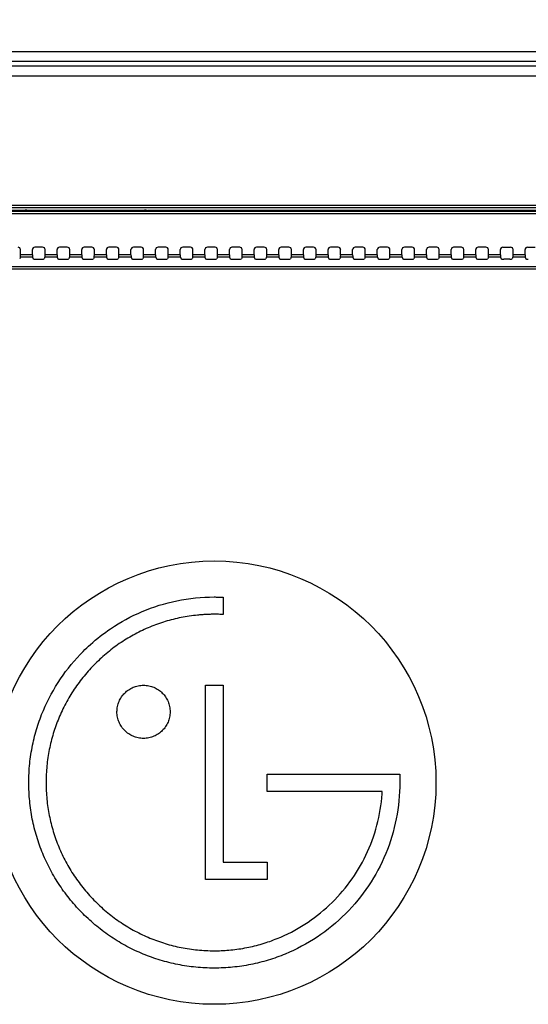
# Model space of a CAD drawing. Units: millimetres. Extents: x 0 to 5000, y 0 to 2000.
# Drawn here: x 3728 to 3831, y 972 to 1172 of the extents above; entities that cross this region are included whole.
import ezdxf

# ---------------------------------------------------------------- set-up
doc = ezdxf.new("R2010")
doc.units = ezdxf.units.MM
doc.header["$LTSCALE"] = 275
doc.layers.get('0').update_dxf_attribs({"linetype": 'CONTINUOUS'})
for name, color, linetype in [('3_ALL_AXES', 7, 'CONTINUOUS'), ('7_ALL_FEATURES', 7, 'CONTINUOUS'), ('DEF_DRAFT_DIM', 7, 'CONTINUOUS')]:
    doc.layers.add(name, color=color, linetype=linetype)
doc.styles.get("Standard").update_dxf_attribs({"font": 'txt', "width": 0.8})
doc.dimstyles.new('DIMSTYLE_1', dxfattribs={"dimtxt": 7, "dimasz": 3, "dimexe": 0.8, "dimexo": 0.2, "dimgap": 1.75, "dimtad": 1, "dimdsep": 46, "dimtxsty": 'Standard', "dimblk": 'OPEN', "dimblk1": 'OPEN', "dimblk2": 'OPEN', "dimcen": 0.09, "dimadec": 0, "dimazin": 0, "dimtp": 0.1, "dimtm": 0.1, "dimtfac": 1, "dimtdec": 65535, "dimtofl": 0, "dimtmove": 0, "dimatfit": 3, "dimldrblk": 'OPEN', "dimfxl": 1, "dimtolj": 1, "dimarcsym": 0})

# ---------------------------------------------------------------- blocks, each defined once
blk = doc.blocks.new('_OPEN')
at = {"color": 0, "linetype": 'ByBlock'}
for p, q in [((0, 0), (-1, 0.117)), ((-1, -0.117), (0, 0)), ((-1, 0), (0, 0))]:
    blk.add_line(p, q, dxfattribs=at)
blk = doc.blocks.new('*D12')
at = {"layer": 'DEF_DRAFT_DIM', "color": 2, "linetype": 'Continuous'}
for p, q in [((3674.42, 1011.96), (3674.42, 1445.71)), ((3974.42, 1011.96), (3974.42, 1445.71)), ((3674.42, 1444.91), (3824.42, 1444.91)), ((3974.42, 1444.91), (3824.42, 1444.91))]:
    blk.add_line(p, q, dxfattribs=at)
at = {"layer": 'DEF_DRAFT_DIM', "color": 2, "linetype": 'Continuous', "xscale": 3, "yscale": 3, "zscale": 3, "rotation": 180}
blk.add_blockref('_OPEN', (3674.42, 1444.91), dxfattribs=at)
at = {"layer": 'DEF_DRAFT_DIM', "color": 2, "linetype": 'Continuous', "xscale": 3, "yscale": 3, "zscale": 3}
blk.add_blockref('_OPEN', (3974.42, 1444.91), dxfattribs=at)

msp = doc.modelspace()

# ---------------------------------------------------------------- linework, layer by layer
at = {"layer": '3_ALL_AXES', "color": 7, "linetype": 'Continuous'}
for p, q in [((3769.37, 1054.418), (3769.37, 1050.913)), ((3765.797, 1036.518), (3769.37, 1036.518)), ((3765.797, 997.07), (3765.797, 1036.518)), ((3769.37, 1036.518), (3769.37, 1000.585)), ((3778.354, 1018.485), (3803.729, 1018.485)), ((3778.354, 1014.994), (3778.354, 1018.485)), ((3803.729, 1018.485), (3805.24, 1018.495)), ((3805.24, 1018.495), (3805.24, 1016.773)), ((3801.664, 1014.994), (3778.354, 1014.994)), ((3801.664, 1014.488), (3801.664, 1014.994)), ((3769.37, 1000.585), (3778.33, 1000.585)), ((3778.33, 1000.585), (3778.33, 997.07)), ((3778.33, 997.07), (3765.797, 997.07))]:
    msp.add_line(p, q, dxfattribs=at)
msp.add_circle((3767.59, 1016.763), 45, dxfattribs=at)
for points, knots in [([(3742.461, 1044.812), (3743.747, 1045.967), (3747.031, 1048.535), (3752.88, 1051.719), (3760.019, 1053.944), (3765.039, 1054.448), (3767.578, 1054.448)], [0, 0, 0, 0, 0.1884819, 0.4534816, 0.7227506, 1, 1, 1, 1]), ([(3767.578, 1054.448), (3767.712, 1054.448), (3768.309, 1054.444), (3768.907, 1054.438), (3769.37, 1054.418)], [0, 0, 0, 0, 0.2246951, 1, 1, 1, 1]), ([(3769.37, 1050.913), (3769.238, 1050.917), (3768.94, 1050.922), (3768.557, 1050.927), (3768.224, 1050.931), (3767.985, 1050.932), (3767.799, 1050.933), (3767.666, 1050.934), (3767.535, 1050.934), (3767.364, 1050.933), (3767.08, 1050.931), (3766.584, 1050.922), (3765.877, 1050.896), (3765.032, 1050.844), (3763.912, 1050.748), (3762.522, 1050.577), (3760.872, 1050.291), (3759.243, 1049.926), (3757.106, 1049.334), (3754.496, 1048.399), (3751.487, 1046.973), (3748.621, 1045.252), (3746.373, 1043.581), (3744.668, 1042.109), (3743.435, 1040.936), (3742.261, 1039.703), (3740.788, 1037.998), (3739.117, 1035.75), (3737.395, 1032.883), (3735.969, 1029.872), (3734.847, 1026.735), (3734.035, 1023.492), (3733.627, 1020.721), (3733.462, 1018.474), (3733.421, 1016.773), (3733.462, 1015.073), (3733.627, 1012.827), (3734.035, 1010.059), (3734.847, 1006.817), (3735.969, 1003.682), (3737.395, 1000.672), (3739.117, 997.807), (3740.788, 995.559), (3742.261, 993.854), (3743.434, 992.621), (3744.668, 991.45), (3746.373, 989.979), (3748.621, 988.311), (3751.487, 986.591), (3754.496, 985.167), (3757.63, 984.045), (3760.87, 983.234), (3763.636, 982.825), (3765.88, 982.661), (3767.1, 982.631), (3767.758, 982.634), (3767.848, 982.634)], [0, 0, 0, 0, 0.0036139, 0.0081728, 0.010515, 0.0127435, 0.0147415, 0.0156177, 0.0163925, 0.0183442, 0.0202942, 0.0241888, 0.0319582, 0.0397025, 0.0474239, 0.0628044, 0.0781157, 0.0933727, 0.1085898, 0.1389522, 0.1693245, 0.1998184, 0.230547, 0.2460403, 0.2616363, 0.2772325, 0.2927265, 0.3234592, 0.3539619, 0.3843497, 0.4147359, 0.4452341, 0.4759605, 0.4914514, 0.5070449, 0.5226274, 0.5381079, 0.5688151, 0.5992967, 0.6296692, 0.6600466, 0.6905423, 0.7212714, 0.7367649, 0.7523613, 0.7679456, 0.7834292, 0.8141437, 0.8446289, 0.8749964, 0.9053566, 0.9358207, 0.966503, 0.9819676, 0.997532, 1, 1, 1, 1]), ([(3794.231, 990.15), (3792.474, 988.395), (3788.639, 985.238), (3783.177, 982.319), (3778.562, 980.672), (3774.983, 979.78), (3771.929, 979.331), (3769.452, 979.15), (3767.578, 979.104), (3765.704, 979.15), (3763.228, 979.331), (3760.175, 979.78), (3756.599, 980.672), (3753.14, 981.908), (3749.818, 983.479), (3746.654, 985.376), (3744.172, 987.219), (3742.288, 988.844), (3740.927, 990.138), (3739.633, 991.498), (3738.01, 993.378), (3736.171, 995.857), (3734.277, 999.019), (3732.71, 1002.339), (3731.478, 1005.797), (3730.588, 1009.372), (3730.14, 1012.424), (3729.959, 1014.9), (3729.913, 1016.793), (3729.962, 1018.702), (3730.155, 1021.24), (3730.63, 1024.349), (3731.562, 1027.967), (3733.25, 1032.571), (3736.166, 1037.937), (3739.701, 1042.221), (3741.952, 1044.354), (3742.461, 1044.812)], [0, 0, 0, 0, 0.0619334, 0.1229108, 0.1533657, 0.1839235, 0.2146977, 0.2302071, 0.2458149, 0.2614198, 0.2769243, 0.3076839, 0.338223, 0.3686583, 0.399105, 0.4296782, 0.4604956, 0.4760382, 0.4916878, 0.5073042, 0.5228169, 0.5535846, 0.5841215, 0.6145439, 0.6449647, 0.6754954, 0.7062484, 0.7217487, 0.7373482, 0.7534355, 0.7693558, 0.8007628, 0.831718, 0.8623362, 0.9228497, 0.9829414, 1, 1, 1, 1]), ([(3747.831, 1031.176), (3747.833, 1031.348), (3747.852, 1031.705), (3747.96, 1032.407), (3748.225, 1033.255), (3748.727, 1034.176), (3749.389, 1034.979), (3750.19, 1035.643), (3751.108, 1036.145), (3751.953, 1036.41), (3752.664, 1036.52), (3753.217, 1036.549), (3753.772, 1036.52), (3754.487, 1036.41), (3755.336, 1036.145), (3756.257, 1035.643), (3757.061, 1034.979), (3757.725, 1034.176), (3758.227, 1033.255), (3758.492, 1032.407), (3758.602, 1031.693), (3758.621, 1031.323), (3758.621, 1031.138)], [0, 0, 0, 0, 0.0290355, 0.0602432, 0.1226585, 0.1850739, 0.2474893, 0.3099047, 0.3723201, 0.4347354, 0.4659431, 0.4971508, 0.5285789, 0.560007, 0.6228631, 0.6857193, 0.7485754, 0.8114316, 0.8742877, 0.9371439, 0.9685719, 1, 1, 1, 1]), ([(3758.621, 1031.138), (3758.621, 1030.953), (3758.602, 1030.585), (3758.492, 1029.873), (3758.227, 1029.028), (3757.725, 1028.109), (3757.061, 1027.307), (3756.257, 1026.644), (3755.336, 1026.143), (3754.487, 1025.877), (3753.772, 1025.767), (3753.217, 1025.739), (3752.664, 1025.767), (3751.953, 1025.877), (3751.108, 1026.143), (3750.19, 1026.644), (3749.389, 1027.307), (3748.727, 1028.109), (3748.225, 1029.028), (3747.96, 1029.873), (3747.85, 1030.585), (3747.831, 1030.966), (3747.831, 1031.163), (3747.831, 1031.176)], [0, 0, 0, 0, 0.0312918, 0.0625837, 0.1251673, 0.187751, 0.2503347, 0.3129183, 0.375502, 0.4380857, 0.4693775, 0.5006693, 0.5317417, 0.5628141, 0.6249589, 0.6871038, 0.7492486, 0.8113934, 0.8735382, 0.935683, 0.9667554, 0.9978278, 1, 1, 1, 1]), ([(3805.24, 1016.773), (3805.24, 1011.877), (3803.33, 1001.976), (3797.69, 993.616), (3794.231, 990.15)], [0, 0, 0, 0, 0.4999732, 1, 1, 1, 1]), ([(3767.848, 982.634), (3768.874, 982.642), (3770.997, 982.753), (3774.171, 983.219), (3777.328, 983.998), (3781.356, 985.411), (3786.073, 987.857), (3791.07, 991.758), (3795.274, 996.5), (3799.685, 1003.806), (3801.374, 1010.198), (3801.664, 1014.488)], [0, 0, 0, 0, 0.0604253, 0.124972, 0.1886103, 0.2515632, 0.3759796, 0.4994739, 0.6228509, 0.7468682, 1, 1, 1, 1])]:
    msp.add_open_spline(points, degree=3, knots=knots, dxfattribs=at)
at = {"layer": '7_ALL_FEATURES', "color": 7, "linetype": 'Continuous'}
for p, q in [((4409.56, 1165.132), (3239.36, 1165.132)), ((4409.56, 1163.147), (3239.36, 1163.147)), ((3239.36, 1162.24), (4409.56, 1162.24)), ((3239.36, 1160.255), (4409.56, 1160.255)), ((4384.56, 1133.948), (3264.36, 1133.948)), ((4384.56, 1133.448), (3264.36, 1133.448)), ((3728.923, 1132.893), (3708.727, 1132.893)), ((3710, 1132.74), (3729.267, 1132.74)), ((3936.69, 1132.71), (3712.23, 1132.71)), ((3936.627, 1132.211), (3712.293, 1132.211)), ((3728.923, 1132.893), (3728.993, 1132.933)), ((3729.532, 1132.742), (3729.267, 1132.74)), ((3729.505, 1132.741), (3729.505, 1132.958)), ((3729.525, 1132.958), (3753.395, 1132.958)), ((3729.627, 1132.743), (3729.532, 1132.742)), ((3729.673, 1132.744), (3729.627, 1132.743)), ((3729.715, 1132.745), (3729.673, 1132.744)), ((3729.715, 1132.745), (3729.726, 1132.745)), ((3753.194, 1132.745), (3729.726, 1132.745)), ((3730.176, 1132.958), (3730.176, 1132.745)), ((3730.895, 1132.958), (3730.895, 1132.745)), ((3752.025, 1132.745), (3752.025, 1132.958)), ((3752.744, 1132.745), (3752.744, 1132.958)), ((3753.206, 1132.745), (3753.194, 1132.745)), ((3753.218, 1132.745), (3753.206, 1132.745)), ((3753.242, 1132.744), (3753.218, 1132.745)), ((3753.262, 1132.744), (3753.242, 1132.744)), ((3753.325, 1132.742), (3753.262, 1132.744)), ((3753.391, 1132.742), (3753.325, 1132.742)), ((3753.653, 1132.74), (3753.391, 1132.742)), ((3753.415, 1132.958), (3753.415, 1132.741)), ((3753.653, 1132.74), (3895.267, 1132.74)), ((3753.927, 1132.933), (3753.997, 1132.893)), ((3823.425, 1132.893), (3753.997, 1132.893)), ((3823.437, 1132.899), (3823.425, 1132.893)), ((3823.425, 1132.893), (3823.425, 1132.74)), ((3824.883, 1132.916), (3824.037, 1132.916)), ((3824.037, 1132.916), (3824.037, 1132.74)), ((3824.883, 1132.916), (3824.883, 1132.74)), ((3825.495, 1132.893), (3825.483, 1132.899)), ((3894.923, 1132.893), (3825.495, 1132.893)), ((3825.495, 1132.893), (3825.495, 1132.74)), ((3732.743, 1125.463), (3731.177, 1125.463)), ((3737.743, 1125.463), (3736.177, 1125.463)), ((3742.743, 1125.463), (3741.177, 1125.463)), ((3747.743, 1125.463), (3746.177, 1125.463)), ((3752.743, 1125.463), (3751.177, 1125.463)), ((3757.743, 1125.463), (3756.177, 1125.463)), ((3762.743, 1125.463), (3761.177, 1125.463)), ((3767.743, 1125.463), (3766.177, 1125.463)), ((3772.743, 1125.463), (3771.177, 1125.463)), ((3777.743, 1125.463), (3776.177, 1125.463)), ((3782.743, 1125.463), (3781.177, 1125.463)), ((3787.743, 1125.463), (3786.177, 1125.463)), ((3792.743, 1125.463), (3791.177, 1125.463)), ((3797.743, 1125.463), (3796.177, 1125.463)), ((3802.743, 1125.463), (3801.177, 1125.463)), ((3807.743, 1125.463), (3806.177, 1125.463)), ((3812.743, 1125.463), (3811.177, 1125.463)), ((3817.743, 1125.463), (3816.177, 1125.463)), ((3822.743, 1125.463), (3821.177, 1125.463)), ((3826.177, 1125.463), (3827.743, 1125.463)), ((3831.177, 1125.463), (3832.743, 1125.463)), ((3728.22, 1123.409), (3728.085, 1123.091)), ((3730.7, 1123.409), (3728.22, 1123.409)), ((3728.243, 1123.905), (3728.243, 1124.963)), ((3730.677, 1123.905), (3728.243, 1123.905)), ((3730.677, 1123.905), (3730.677, 1124.963)), ((3730.7, 1123.409), (3730.835, 1123.091)), ((3733.22, 1123.409), (3733.085, 1123.091)), ((3735.7, 1123.409), (3733.22, 1123.409)), ((3733.243, 1123.905), (3733.243, 1124.963)), ((3735.677, 1123.905), (3733.243, 1123.905)), ((3735.677, 1123.905), (3735.677, 1124.963)), ((3735.7, 1123.409), (3735.835, 1123.091)), ((3738.22, 1123.409), (3738.085, 1123.091)), ((3740.7, 1123.409), (3738.22, 1123.409)), ((3738.243, 1123.905), (3738.243, 1124.963)), ((3740.677, 1123.905), (3738.243, 1123.905)), ((3740.677, 1123.905), (3740.677, 1124.963)), ((3740.7, 1123.409), (3740.835, 1123.091)), ((3743.22, 1123.409), (3743.085, 1123.091)), ((3745.7, 1123.409), (3743.22, 1123.409)), ((3743.243, 1123.905), (3743.243, 1124.963)), ((3745.677, 1123.905), (3743.243, 1123.905)), ((3745.677, 1123.905), (3745.677, 1124.963)), ((3745.7, 1123.409), (3745.835, 1123.091)), ((3748.22, 1123.409), (3748.085, 1123.091)), ((3750.7, 1123.409), (3748.22, 1123.409)), ((3748.243, 1123.905), (3748.243, 1124.963)), ((3750.677, 1123.905), (3748.243, 1123.905)), ((3750.677, 1123.905), (3750.677, 1124.963)), ((3750.7, 1123.409), (3750.835, 1123.091)), ((3753.22, 1123.409), (3753.085, 1123.091)), ((3755.7, 1123.409), (3753.22, 1123.409)), ((3753.243, 1123.905), (3753.243, 1124.963)), ((3755.677, 1123.905), (3753.243, 1123.905)), ((3755.677, 1123.905), (3755.677, 1124.963)), ((3755.7, 1123.409), (3755.835, 1123.091)), ((3758.22, 1123.409), (3758.085, 1123.091)), ((3760.7, 1123.409), (3758.22, 1123.409)), ((3758.243, 1123.905), (3758.243, 1124.963)), ((3760.677, 1123.905), (3758.243, 1123.905)), ((3760.677, 1123.905), (3760.677, 1124.963)), ((3760.7, 1123.409), (3760.835, 1123.091)), ((3763.22, 1123.409), (3763.085, 1123.091)), ((3765.7, 1123.409), (3763.22, 1123.409)), ((3763.243, 1123.905), (3763.243, 1124.963)), ((3765.677, 1123.905), (3763.243, 1123.905)), ((3765.677, 1123.905), (3765.677, 1124.963)), ((3765.7, 1123.409), (3765.835, 1123.091)), ((3768.22, 1123.409), (3768.085, 1123.091)), ((3770.7, 1123.409), (3768.22, 1123.409)), ((3768.243, 1123.905), (3768.243, 1124.963)), ((3770.677, 1123.905), (3768.243, 1123.905)), ((3770.677, 1123.905), (3770.677, 1124.963)), ((3770.7, 1123.409), (3770.835, 1123.091)), ((3773.22, 1123.409), (3773.085, 1123.091)), ((3775.7, 1123.409), (3773.22, 1123.409)), ((3773.243, 1123.905), (3773.243, 1124.963)), ((3775.677, 1123.905), (3773.243, 1123.905)), ((3775.677, 1123.905), (3775.677, 1124.963)), ((3775.7, 1123.409), (3775.835, 1123.091)), ((3778.22, 1123.409), (3778.085, 1123.091)), ((3780.7, 1123.409), (3778.22, 1123.409)), ((3778.243, 1123.905), (3778.243, 1124.963)), ((3780.677, 1123.905), (3778.243, 1123.905)), ((3780.677, 1123.905), (3780.677, 1124.963)), ((3780.7, 1123.409), (3780.835, 1123.091)), ((3783.22, 1123.409), (3783.085, 1123.091)), ((3785.7, 1123.409), (3783.22, 1123.409)), ((3783.243, 1123.905), (3783.243, 1124.963)), ((3785.677, 1123.905), (3783.243, 1123.905)), ((3785.677, 1123.905), (3785.677, 1124.963)), ((3785.7, 1123.409), (3785.835, 1123.091)), ((3788.22, 1123.409), (3788.085, 1123.091)), ((3790.7, 1123.409), (3788.22, 1123.409)), ((3788.243, 1123.905), (3788.243, 1124.963)), ((3790.677, 1123.905), (3788.243, 1123.905)), ((3790.677, 1123.905), (3790.677, 1124.963)), ((3790.7, 1123.409), (3790.835, 1123.091)), ((3793.22, 1123.409), (3793.085, 1123.091)), ((3795.7, 1123.409), (3793.22, 1123.409)), ((3793.243, 1123.905), (3793.243, 1124.963)), ((3795.677, 1123.905), (3793.243, 1123.905)), ((3795.677, 1123.905), (3795.677, 1124.963)), ((3795.7, 1123.409), (3795.835, 1123.091)), ((3798.22, 1123.409), (3798.085, 1123.091)), ((3800.7, 1123.409), (3798.22, 1123.409)), ((3798.243, 1123.905), (3798.243, 1124.963)), ((3800.677, 1123.905), (3798.243, 1123.905)), ((3800.677, 1123.905), (3800.677, 1124.963)), ((3800.7, 1123.409), (3800.835, 1123.091)), ((3803.22, 1123.409), (3803.085, 1123.091)), ((3805.7, 1123.409), (3803.22, 1123.409)), ((3803.243, 1123.905), (3803.243, 1124.963)), ((3805.677, 1123.905), (3803.243, 1123.905)), ((3805.677, 1123.905), (3805.677, 1124.963)), ((3805.7, 1123.409), (3805.835, 1123.091)), ((3808.22, 1123.409), (3808.085, 1123.091)), ((3810.7, 1123.409), (3808.22, 1123.409)), ((3808.243, 1123.905), (3808.243, 1124.963)), ((3810.677, 1123.905), (3808.243, 1123.905)), ((3810.677, 1123.905), (3810.677, 1124.963)), ((3810.7, 1123.409), (3810.835, 1123.091)), ((3813.22, 1123.409), (3813.085, 1123.091)), ((3815.7, 1123.409), (3813.22, 1123.409)), ((3813.243, 1123.905), (3813.243, 1124.963)), ((3815.677, 1123.905), (3813.243, 1123.905)), ((3815.677, 1123.905), (3815.677, 1124.963)), ((3815.7, 1123.409), (3815.835, 1123.091)), ((3818.22, 1123.409), (3818.085, 1123.091)), ((3820.7, 1123.409), (3818.22, 1123.409)), ((3818.243, 1123.905), (3818.243, 1124.963)), ((3820.677, 1123.905), (3818.243, 1123.905)), ((3820.677, 1123.905), (3820.677, 1124.963)), ((3820.7, 1123.409), (3820.835, 1123.091)), ((3823.22, 1123.409), (3823.085, 1123.091)), ((3825.7, 1123.409), (3823.22, 1123.409)), ((3823.243, 1123.905), (3823.243, 1124.963)), ((3825.677, 1123.905), (3823.243, 1123.905)), ((3825.677, 1123.905), (3825.677, 1124.963)), ((3825.7, 1123.409), (3825.835, 1123.091)), ((3828.22, 1123.409), (3828.085, 1123.091)), ((3830.7, 1123.409), (3828.22, 1123.409)), ((3828.243, 1123.905), (3828.243, 1124.963)), ((3830.677, 1123.905), (3828.243, 1123.905)), ((3830.677, 1123.905), (3830.677, 1124.963)), ((3830.7, 1123.409), (3830.835, 1123.091)), ((3419.66, 1121.528), (4229.26, 1121.528)), ((3731.335, 1123.033), (3732.586, 1123.033)), ((3736.335, 1123.033), (3737.586, 1123.033)), ((3741.335, 1123.033), (3742.586, 1123.033)), ((3746.335, 1123.033), (3747.586, 1123.033)), ((3751.335, 1123.033), (3752.586, 1123.033)), ((3756.335, 1123.033), (3757.586, 1123.033)), ((3761.335, 1123.033), (3762.586, 1123.033)), ((3766.335, 1123.033), (3767.586, 1123.033)), ((3771.335, 1123.033), (3772.586, 1123.033)), ((3776.335, 1123.033), (3777.586, 1123.033)), ((3781.335, 1123.033), (3782.586, 1123.033)), ((3786.335, 1123.033), (3787.586, 1123.033)), ((3791.335, 1123.033), (3792.586, 1123.033)), ((3796.335, 1123.033), (3797.586, 1123.033)), ((3801.335, 1123.033), (3802.586, 1123.033)), ((3806.335, 1123.033), (3807.586, 1123.033)), ((3811.335, 1123.033), (3812.586, 1123.033)), ((3816.335, 1123.033), (3817.586, 1123.033)), ((3821.335, 1123.033), (3822.586, 1123.033)), ((3827.586, 1123.033), (3826.335, 1123.033)), ((3419.66, 1121.031), (4229.26, 1121.031))]:
    msp.add_line(p, q, dxfattribs=at)
for centre, radius, start, end in [((3729.276, 1157.397), 24.657, 269.97781, 270.56762), ((3753.302, 1135.39), 2.646, 267.6536, 268.29588), ((3753.368, 1137.687), 4.945, 268.32291, 268.79707), ((3753.508, 1144.5), 11.759, 268.80999, 269.42747), ((3753.643, 1157.099), 24.359, 269.40769, 270.02509)]:
    msp.add_arc(centre, radius, start, end, dxfattribs=at)
for centre, major_axis, ratio, start_param, end_param in [((3728.923, 1132.593), (0, 0.3), 0.0524078, 0.4703096, 1.0539747), ((3729.493, 1132.932), (0.502, 0.002), 0.0524939, 1.5057598, 3.0484257), ((3753.427, 1132.932), (0.502, -0.002), 0.0524939, 0.093167, 1.6358329), ((3753.997, 1132.593), (0, 0.3), 0.0524078, -1.0539747, -0.0296706), ((3727.743, 1124.963), (0.501, 0), 0.9986295, 0, 1.5707963), ((3731.177, 1124.963), (0.501, 0), 0.9986295, 1.5707963, 3.1415927), ((3732.743, 1124.963), (0.501, 0), 0.9986295, 0, 1.5707963), ((3736.177, 1124.963), (0.501, 0), 0.9986295, 1.5707963, 3.1415927), ((3737.743, 1124.963), (0.501, 0), 0.9986295, 0, 1.5707963), ((3741.177, 1124.963), (0.501, 0), 0.9986295, 1.5707963, 3.1415927), ((3742.743, 1124.963), (0.501, 0), 0.9986295, 0, 1.5707963), ((3746.177, 1124.963), (0.501, 0), 0.9986295, 1.5707963, 3.1415927), ((3747.743, 1124.963), (0.501, 0), 0.9986295, 0, 1.5707963), ((3751.177, 1124.963), (0.501, 0), 0.9986295, 1.5707963, 3.1415927), ((3752.743, 1124.963), (0.501, 0), 0.9986295, 0, 1.5707963), ((3756.177, 1124.963), (0.501, 0), 0.9986295, 1.5707963, 3.1415927), ((3757.743, 1124.963), (0.501, 0), 0.9986295, 0, 1.5707963), ((3761.177, 1124.963), (0.501, 0), 0.9986295, 1.5707963, 3.1415927), ((3762.743, 1124.963), (0.501, 0), 0.9986295, 0, 1.5707963), ((3766.177, 1124.963), (0.501, 0), 0.9986295, 1.5707963, 3.1415927), ((3767.743, 1124.963), (0.501, 0), 0.9986295, 0, 1.5707963), ((3771.177, 1124.963), (0.501, 0), 0.9986295, 1.5707963, 3.1415927), ((3772.743, 1124.963), (0.501, 0), 0.9986295, 0, 1.5707963), ((3776.177, 1124.963), (0.501, 0), 0.9986295, 1.5707963, 3.1415927), ((3777.743, 1124.963), (0.501, 0), 0.9986295, 0, 1.5707963), ((3781.177, 1124.963), (0.501, 0), 0.9986295, 1.5707963, 3.1415927), ((3782.743, 1124.963), (0.501, 0), 0.9986295, 0, 1.5707963), ((3786.177, 1124.963), (0.501, 0), 0.9986295, 1.5707963, 3.1415927), ((3787.743, 1124.963), (0.501, 0), 0.9986295, 0, 1.5707963), ((3791.177, 1124.963), (0.501, 0), 0.9986295, 1.5707963, 3.1415927), ((3792.743, 1124.963), (0.501, 0), 0.9986295, 0, 1.5707963), ((3796.177, 1124.963), (0.501, 0), 0.9986295, 1.5707963, 3.1415927), ((3797.743, 1124.963), (0.501, 0), 0.9986295, 0, 1.5707963), ((3801.177, 1124.963), (0.501, 0), 0.9986295, 1.5707963, 3.1415927), ((3802.743, 1124.963), (0.501, 0), 0.9986295, 0, 1.5707963), ((3806.177, 1124.963), (0.501, 0), 0.9986295, 1.5707963, 3.1415927), ((3807.743, 1124.963), (0.501, 0), 0.9986295, 0, 1.5707963), ((3811.177, 1124.963), (0.501, 0), 0.9986295, 1.5707963, 3.1415927), ((3812.743, 1124.963), (0.501, 0), 0.9986295, 0, 1.5707963), ((3816.177, 1124.963), (0.501, 0), 0.9986295, 1.5707963, 3.1415927), ((3817.743, 1124.963), (0.501, 0), 0.9986295, 0, 1.5707963), ((3821.177, 1124.963), (0.501, 0), 0.9986295, 1.5707963, 3.1415927), ((3822.743, 1124.963), (0.501, 0), 0.9986295, 0, 1.5707963), ((3826.177, 1124.963), (0.501, 0), 0.9986295, 1.5707963, 3.1415927), ((3827.743, 1124.963), (0.501, 0), 0.9986295, 0, 1.5707963), ((3831.177, 1124.963), (0.501, 0), 0.9986295, 1.5707963, 3.1415927), ((3728.217, 1123.905), (0, 0.5), 0.0524078, -3.0194196, -1.5707963), ((3730.703, 1123.905), (0, 0.5), 0.0524078, -4.712389, -3.2637657), ((3733.217, 1123.905), (0, 0.5), 0.0524078, -3.0194196, -1.5707963), ((3735.703, 1123.905), (0, 0.5), 0.0524078, -4.712389, -3.2637657), ((3738.217, 1123.905), (0, 0.5), 0.0524078, -3.0194196, -1.5707963), ((3740.703, 1123.905), (0, 0.5), 0.0524078, -4.712389, -3.2637657), ((3743.217, 1123.905), (0, 0.5), 0.0524078, -3.0194196, -1.5707963), ((3745.703, 1123.905), (0, 0.5), 0.0524078, -4.712389, -3.2637657), ((3748.217, 1123.905), (0, 0.5), 0.0524078, -3.0194196, -1.5707963), ((3750.703, 1123.905), (0, 0.5), 0.0524078, -4.712389, -3.2637657), ((3753.217, 1123.905), (0, 0.5), 0.0524078, -3.0194196, -1.5707963), ((3755.703, 1123.905), (0, 0.5), 0.0524078, -4.712389, -3.2637657), ((3758.217, 1123.905), (0, 0.5), 0.0524078, -3.0194196, -1.5707963), ((3760.703, 1123.905), (0, 0.5), 0.0524078, -4.712389, -3.2637657), ((3763.217, 1123.905), (0, 0.5), 0.0524078, -3.0194196, -1.5707963), ((3765.703, 1123.905), (0, 0.5), 0.0524078, -4.712389, -3.2637657), ((3768.217, 1123.905), (0, 0.5), 0.0524078, -3.0194196, -1.5707963), ((3770.703, 1123.905), (0, 0.5), 0.0524078, -4.712389, -3.2637657), ((3773.217, 1123.905), (0, 0.5), 0.0524078, -3.0194196, -1.5707963), ((3775.703, 1123.905), (0, 0.5), 0.0524078, -4.712389, -3.2637657), ((3778.217, 1123.905), (0, 0.5), 0.0524078, -3.0194196, -1.5707963), ((3780.703, 1123.905), (0, 0.5), 0.0524078, -4.712389, -3.2637657), ((3783.217, 1123.905), (0, 0.5), 0.0524078, -3.0194196, -1.5707963), ((3785.703, 1123.905), (0, 0.5), 0.0524078, -4.712389, -3.2637657), ((3788.217, 1123.905), (0, 0.5), 0.0524078, -3.0194196, -1.5707963), ((3790.703, 1123.905), (0, 0.5), 0.0524078, -4.712389, -3.2637657), ((3793.217, 1123.905), (0, 0.5), 0.0524078, -3.0194196, -1.5707963), ((3795.703, 1123.905), (0, 0.5), 0.0524078, -4.712389, -3.2637657), ((3798.217, 1123.905), (0, 0.5), 0.0524078, -3.0194196, -1.5707963), ((3800.703, 1123.905), (0, 0.5), 0.0524078, -4.712389, -3.2637657), ((3803.217, 1123.905), (0, 0.5), 0.0524078, -3.0194196, -1.5707963), ((3805.703, 1123.905), (0, 0.5), 0.0524078, -4.712389, -3.2637657), ((3808.217, 1123.905), (0, 0.5), 0.0524078, -3.0194196, -1.5707963), ((3810.703, 1123.905), (0, 0.5), 0.0524078, -4.712389, -3.2637657), ((3813.217, 1123.905), (0, 0.5), 0.0524078, -3.0194196, -1.5707963), ((3815.703, 1123.905), (0, 0.5), 0.0524078, -4.712389, -3.2637657), ((3818.217, 1123.905), (0, 0.5), 0.0524078, -3.0194196, -1.5707963), ((3820.703, 1123.905), (0, 0.5), 0.0524078, -4.712389, -3.2637657), ((3823.217, 1123.905), (0, 0.5), 0.0524078, -3.0194196, -1.5707963), ((3825.703, 1123.905), (0, 0.5), 0.0524078, -4.712389, -3.2637657), ((3828.217, 1123.905), (0, 0.5), 0.0524078, -3.0194196, -1.5707963), ((3830.703, 1123.905), (0, 0.5), 0.0524078, -4.712389, -3.2637657), ((3731.335, 1123.094), (0.5, 0), 0.1227846, -3.0892328, -1.5707963), ((3732.586, 1123.094), (0.5, 0), 0.1227846, -1.5707963, -0.0523599), ((3736.335, 1123.094), (0.5, 0), 0.1227846, -3.0892328, -1.5707963), ((3737.586, 1123.094), (0.5, 0), 0.1227846, -1.5707963, -0.0523599), ((3741.335, 1123.094), (0.5, 0), 0.1227846, -3.0892328, -1.5707963), ((3742.586, 1123.094), (0.5, 0), 0.1227846, -1.5707963, -0.0523599), ((3746.335, 1123.094), (0.5, 0), 0.1227846, -3.0892328, -1.5707963), ((3747.586, 1123.094), (0.5, 0), 0.1227846, -1.5707963, -0.0523599), ((3751.335, 1123.094), (0.5, 0), 0.1227846, -3.0892328, -1.5707963), ((3752.586, 1123.094), (0.5, 0), 0.1227846, -1.5707963, -0.0523599), ((3756.335, 1123.094), (0.5, 0), 0.1227846, -3.0892328, -1.5707963), ((3757.586, 1123.094), (0.5, 0), 0.1227846, -1.5707963, -0.0523599), ((3761.335, 1123.094), (0.5, 0), 0.1227846, -3.0892328, -1.5707963), ((3762.586, 1123.094), (0.5, 0), 0.1227846, -1.5707963, -0.0523599), ((3766.335, 1123.094), (0.5, 0), 0.1227846, -3.0892328, -1.5707963), ((3767.586, 1123.094), (0.5, 0), 0.1227846, -1.5707963, -0.0523599), ((3771.335, 1123.094), (0.5, 0), 0.1227846, -3.0892328, -1.5707963), ((3772.586, 1123.094), (0.5, 0), 0.1227846, -1.5707963, -0.0523599), ((3776.335, 1123.094), (0.5, 0), 0.1227846, -3.0892328, -1.5707963), ((3777.586, 1123.094), (0.5, 0), 0.1227846, -1.5707963, -0.0523599), ((3781.335, 1123.094), (0.5, 0), 0.1227846, -3.0892328, -1.5707963), ((3782.586, 1123.094), (0.5, 0), 0.1227846, -1.5707963, -0.0523599), ((3786.335, 1123.094), (0.5, 0), 0.1227846, -3.0892328, -1.5707963), ((3787.586, 1123.094), (0.5, 0), 0.1227846, -1.5707963, -0.0523599), ((3791.335, 1123.094), (0.5, 0), 0.1227846, -3.0892328, -1.5707963), ((3792.586, 1123.094), (0.5, 0), 0.1227846, -1.5707963, -0.0523599), ((3796.335, 1123.094), (0.5, 0), 0.1227846, -3.0892328, -1.5707963), ((3797.586, 1123.094), (0.5, 0), 0.1227846, -1.5707963, -0.0523599), ((3801.335, 1123.094), (0.5, 0), 0.1227846, -3.0892328, -1.5707963), ((3802.586, 1123.094), (0.5, 0), 0.1227846, -1.5707963, -0.0523599), ((3806.335, 1123.094), (0.5, 0), 0.1227846, -3.0892328, -1.5707963), ((3807.586, 1123.094), (0.5, 0), 0.1227846, -1.5707963, -0.0523599), ((3811.335, 1123.094), (0.5, 0), 0.1227846, -3.0892328, -1.5707963), ((3812.586, 1123.094), (0.5, 0), 0.1227846, -1.5707963, -0.0523599), ((3816.335, 1123.094), (0.5, 0), 0.1227846, -3.0892328, -1.5707963), ((3817.586, 1123.094), (0.5, 0), 0.1227846, -1.5707963, -0.0523599), ((3821.335, 1123.094), (0.5, 0), 0.1227846, -3.0892328, -1.5707963), ((3822.586, 1123.094), (0.5, 0), 0.1227846, -1.5707963, -0.0523599), ((3826.335, 1123.094), (0.5, 0), 0.1227846, -3.0892328, -1.5707963), ((3827.586, 1123.094), (0.5, 0), 0.1227846, -1.5707963, -0.0523599), ((3831.335, 1123.094), (0.5, 0), 0.1227846, -3.0892328, -1.5707963)]:
    msp.add_ellipse(centre, major_axis=major_axis, ratio=ratio, start_param=start_param, end_param=end_param, dxfattribs=at)
for points, knots in [([(3729.521, 1132.741), (3729.542, 1132.742), (3729.611, 1132.742), (3729.68, 1132.744), (3729.727, 1132.745)], [0, 0, 0, 0, 0.3163108, 1, 1, 1, 1]), ([(3824.037, 1132.916), (3823.963, 1132.916), (3823.825, 1132.914), (3823.642, 1132.915), (3823.52, 1132.902), (3823.453, 1132.908), (3823.437, 1132.899)], [0, 0, 0, 0, 0.3707987, 0.6888092, 0.9088467, 1, 1, 1, 1]), ([(3825.483, 1132.899), (3825.467, 1132.908), (3825.4, 1132.902), (3825.278, 1132.915), (3825.095, 1132.914), (3824.958, 1132.916), (3824.883, 1132.916)], [0, 0, 0, 0, 0.0911479, 0.3111806, 0.6291884, 1, 1, 1, 1])]:
    msp.add_open_spline(points, degree=3, knots=knots, dxfattribs=at)
for points in [[(3823.425, 1132.893), (3823.526, 1132.892), (3823.636, 1132.828), (3823.686, 1132.741)], [(3823.437, 1132.899), (3823.54, 1132.899), (3823.653, 1132.831), (3823.702, 1132.741)], [(3825.483, 1132.899), (3825.38, 1132.899), (3825.267, 1132.831), (3825.218, 1132.741)], [(3825.495, 1132.893), (3825.394, 1132.892), (3825.284, 1132.828), (3825.235, 1132.741)]]:
    msp.add_open_spline(points, degree=3, dxfattribs=at)

# ---------------------------------------------------------------- dimensions: what is measured, and where the dimension line sits
at = {"layer": 'DEF_DRAFT_DIM', "color": 2, "linetype": 'Continuous'}
dim = msp.add_linear_dim(base=(3974.421, 1444.907), p1=(3674.421, 1011.763), p2=(3974.421, 1011.763), text='300', dimstyle='DIMSTYLE_1', dxfattribs=at)
dim.commit()
dim.dimension.update_dxf_attribs({"geometry": '*D12', "text_midpoint": (3816.021, 1444.907), "dimtype": 160})

doc.saveas('drawing.dxf')
